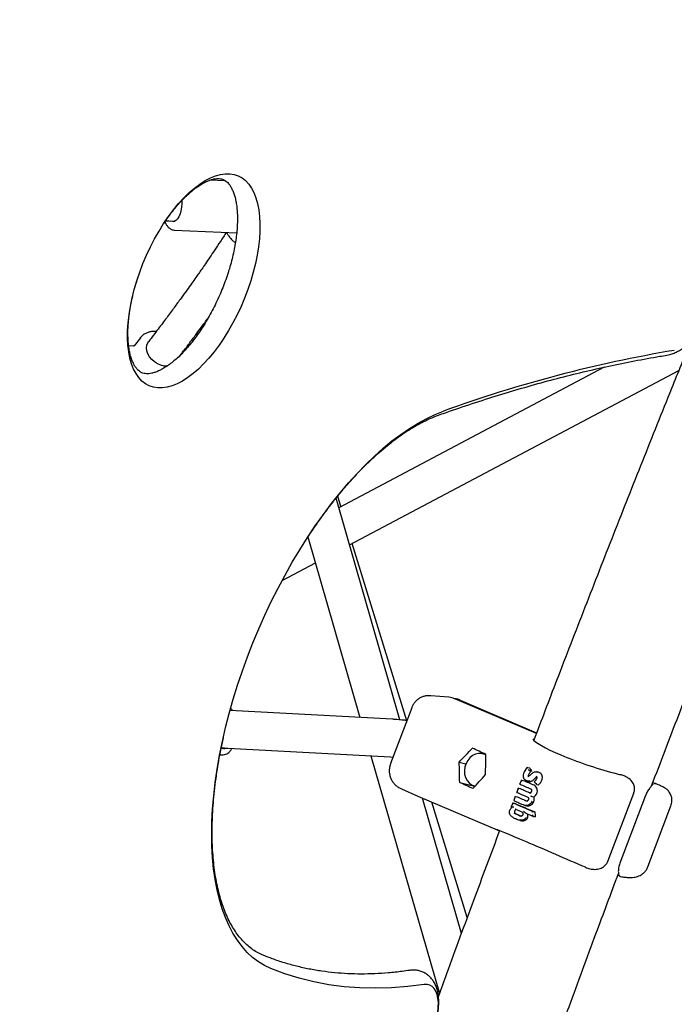
# Paper-space layout 'Planvorlage II' of a CAD drawing. Units: millimetres. Extents: x 20 to 427, y 4 to 287.
# Drawn here: x 169 to 175, y 204 to 213 of the extents above; entities that cross this region are included whole.
import ezdxf

# ---------------------------------------------------------------- set-up
doc = ezdxf.new("R2010")
doc.units = ezdxf.units.MM
doc.layers.add('FORMAT', color=7, linetype='Continuous')
doc.styles.add('SLDTEXTSTYLE0', font='TXT', dxfattribs={"width": 0.7})
doc.dimstyles.new('SLDDIMSTYLE0', dxfattribs={"dimtxt": 2.95, "dimasz": 3.302, "dimexe": 0, "dimexo": 0.0625, "dimgap": 0.7375, "dimtad": 1, "dimlfac": 50, "dimrnd": 1e-09, "dimzin": 12, "dimdsep": 46, "dimtxsty": 'SLDTEXTSTYLE0', "dimsah": 1, "dimcen": 0.09, "dimadec": 0, "dimazin": 3, "dimtfac": 1, "dimtofl": 0, "dimtmove": 0, "dimatfit": 3, "dimfxl": 1, "dimfrac": 2, "dimtolj": 1, "dimtzin": 12, "dimarcsym": 0})

# ---------------------------------------------------------------- blocks, each defined once
blk = doc.blocks.new('_D_20')
at = {"layer": 'FORMAT', "color": 7}
for p, q in [((171.6781, 261.9313), (59.2688, 261.9313)), ((61.2688, 261.9313), (61.2688, 192.3313)), ((65.3481, 192.3313), (59.2688, 192.3313))]:
    blk.add_line(p, q, dxfattribs=at)
for points in [[(61.2688, 261.9313), (60.7608, 258.6293), (61.7768, 258.6293)], [(61.2688, 192.3313), (61.7768, 195.6333), (60.7608, 195.6333)]]:
    blk.add_solid(points, dxfattribs=at)
at = {"layer": 'FORMAT', "color": 7, "insert": (57.466, 221.659), "char_height": 2.95, "attachment_point": 1, "rotation": 90, "style": 'SLDTEXTSTYLE0'}
blk.add_mtext('3480', dxfattribs=at)

psp = doc.layouts.new('Planvorlage II')

# ---------------------------------------------------------------- linework, layer by layer
at = {"color": 7, "linetype": 'Continuous', "lineweight": 25}
for p, q in [((170.88396, 211.96045), (170.7318, 211.96691)), ((170.31118, 211.57912), (170.34102, 211.57794)), ((170.34106, 211.57794), (170.39917, 211.57579)), ((170.39388, 211.49083), (170.98936, 211.46553)), ((170.22168, 210.52325), (170.21116, 210.52391)), ((170.07024, 210.4645), (170.01137, 210.38741)), ((170.06618, 210.45887), (170.07024, 210.4645)), ((170.15052, 210.42958), (170.14616, 210.42387)), ((170.00505, 210.38443), (169.95888, 210.38603)), ((170.47748, 210.32513), (170.47595, 210.3289)), ((174.49779, 210.18328), (171.96443, 208.84233)), ((172.06617, 208.48886), (175.20994, 210.15291)), ((172.54698, 206.81836), (171.93808, 208.93389)), ((171.98465, 208.85303), (171.95372, 208.95358)), ((171.66998, 208.56383), (172.1658, 206.84118)), ((172.61268, 206.81089), (172.09238, 208.50273)), ((171.4243, 208.1491), (171.74108, 208.31678)), ((173.01543, 207.03412), (172.84144, 207.04904)), ((172.65997, 206.9348), (172.45865, 206.40243)), ((173.07084, 207.02032), (173.06916, 207.02074)), ((173.84959, 206.68881), (173.07084, 207.02032)), ((173.12113, 207.00756), (173.85243, 206.69624)), ((172.47692, 206.82432), (170.92397, 206.90846)), ((172.47692, 206.82432), (172.47516, 206.82438)), ((170.82945, 206.48592), (170.85636, 206.48592)), ((170.9045, 206.54899), (172.45744, 206.46485)), ((172.27121, 206.47494), (172.92367, 204.20808)), ((172.45744, 206.46485), (172.4816, 206.46313)), ((173.36717, 206.48943), (173.34804, 206.49428)), ((173.35941, 206.4914), (173.3608, 206.49267)), ((173.11319, 206.41624), (173.17723, 206.39999)), ((173.76851, 206.36527), (173.76907, 206.36517)), ((173.76907, 206.36517), (173.78402, 206.36138)), ((173.77658, 206.27952), (173.77528, 206.2827)), ((173.7912, 206.33903), (173.79133, 206.33899)), ((173.79133, 206.33899), (173.80618, 206.33522)), ((173.86867, 206.3188), (173.85362, 206.32262)), ((173.87753, 206.31579), (173.86866, 206.31878)), ((173.11772, 206.22239), (173.25956, 206.18641)), ((173.26419, 206.18554), (173.25204, 206.18997)), ((173.25956, 206.18641), (173.2595, 206.18707)), ((173.26347, 206.18475), (173.25956, 206.18641)), ((173.70636, 206.24338), (173.69269, 206.20722)), ((173.69396, 206.20505), (173.69346, 206.20523)), ((173.70851, 206.24502), (173.70904, 206.24494)), ((173.70904, 206.24494), (173.7242, 206.24109)), ((173.76318, 206.23541), (173.77822, 206.23159)), ((173.85309, 206.2021), (173.85352, 206.20196)), ((173.85352, 206.20196), (173.86848, 206.19817)), ((173.85364, 206.27376), (173.85361, 206.27385)), ((174.97865, 206.21235), (174.9802, 206.21229)), ((172.56189, 206.16018), (172.56126, 206.16045)), ((172.56189, 206.16018), (172.71762, 206.09111)), ((172.71762, 206.09111), (173.49764, 205.75906)), ((173.64737, 206.08737), (173.63344, 206.05053)), ((173.64951, 206.08902), (173.65005, 206.08893)), ((173.65005, 206.08893), (173.66521, 206.08509)), ((173.67706, 206.16589), (173.66297, 206.12863)), ((173.66424, 206.12646), (173.66374, 206.12664)), ((173.67921, 206.16753), (173.67974, 206.16745)), ((173.67974, 206.16745), (173.6949, 206.1636)), ((173.7947, 206.16169), (173.7947, 206.16169)), ((173.81092, 206.08703), (173.82631, 206.08312)), ((174.53612, 205.47557), (174.77951, 206.1192)), ((174.89079, 206.09564), (174.6474, 205.452)), ((174.77932, 206.1191), (174.77951, 206.1192)), ((174.89079, 206.09564), (174.89082, 206.09568)), ((173.13367, 204.78), (172.76171, 206.07234)), ((173.19014, 204.93316), (172.85157, 206.03409)), ((173.62385, 206.02517), (173.61017, 205.98901)), ((173.62599, 206.02681), (173.62653, 206.02673)), ((173.62653, 206.02673), (173.64168, 206.02288)), ((173.63471, 206.04836), (173.63421, 206.04854)), ((173.73533, 206.00468), (173.73533, 206.00468)), ((173.7423, 206.00233), (173.75742, 205.9985)), ((173.76493, 206.08297), (173.76494, 206.08297)), ((174.9138, 205.41671), (175.13443, 206.00016)), ((173.61144, 205.98684), (173.61094, 205.98702)), ((173.61887, 205.98353), (173.6189, 205.98354)), ((173.74996, 205.92764), (173.7497, 205.92772)), ((173.82053, 205.94455), (173.81989, 205.94462)), ((173.82053, 205.94455), (173.83576, 205.94069)), ((173.67812, 205.86431), (173.69307, 205.86052)), ((173.82328, 205.89735), (173.82403, 205.89704)), ((173.82403, 205.89704), (173.83932, 205.89316)), ((174.53592, 205.47546), (174.53612, 205.47557))]:
    psp.add_line(p, q, dxfattribs=at)
at = {"color": 7, "linetype": 'Continuous', "lineweight": 25, "flags": 128}
for points in [[(170.0358, 211.0072), (170.06351, 211.08946), (170.09457, 211.1712), (170.12877, 211.25187), (170.1659, 211.33095), (170.20572, 211.40793), (170.24795, 211.48231), (170.29235, 211.55362), (170.3386, 211.62137), (170.38642, 211.68515), (170.4355, 211.74453), (170.48551, 211.79912), (170.53613, 211.84859), (170.58704, 211.89259), (170.6379, 211.93085), (170.68838, 211.96312), (170.73816, 211.98919), (170.78691, 212.0089), (170.83432, 212.02211), (170.88008, 212.02873), (170.92389, 212.02873), (170.96547, 212.02211), (171.00455, 212.0089), (171.04087, 211.98919), (171.0742, 211.96312), (171.10433, 211.93085), (171.13106, 211.89259), (171.15421, 211.84859), (171.17363, 211.79912), (171.18921, 211.74453), (171.20083, 211.68515), (171.20843, 211.62137), (171.21195, 211.55362), (171.21137, 211.48231), (171.20669, 211.40793), (171.19795, 211.33095), (171.18519, 211.25187), (171.16852, 211.1712), (171.14802, 211.08946), (171.12384, 211.0072), (171.09613, 210.92493), (171.06508, 210.8432), (171.03087, 210.76253), (170.99375, 210.68345), (170.95393, 210.60647), (170.91169, 210.53208), (170.8673, 210.46078), (170.82104, 210.39302), (170.77322, 210.32925), (170.72415, 210.26987), (170.67414, 210.21527), (170.62351, 210.16581), (170.57261, 210.12181), (170.52175, 210.08355), (170.47127, 210.05128), (170.42149, 210.0252), (170.37274, 210.0055), (170.32533, 209.99229), (170.27957, 209.98567), (170.23576, 209.98567), (170.19418, 209.99229), (170.1551, 210.0055), (170.11878, 210.0252), (170.08544, 210.05128), (170.05532, 210.08355), (170.02859, 210.12181), (170.00544, 210.16581), (169.98601, 210.21527), (169.97044, 210.26987), (169.95882, 210.32925), (169.95122, 210.39302), (169.9477, 210.46078), (169.94828, 210.53208), (169.95296, 210.60647), (169.9617, 210.68345), (169.97445, 210.76253), (169.99113, 210.8432), (170.01162, 210.92493), (170.0358, 211.0072)], [(170.46429, 211.77137), (170.46508, 211.74324), (170.46292, 211.70884), (170.45742, 211.67564), (170.44884, 211.6451), (170.43753, 211.61854), (170.42401, 211.59713), (170.40886, 211.58181), (170.39273, 211.57324), (170.37634, 211.5718), (170.36101, 211.5772)], [(170.32987, 210.19347), (170.32699, 210.19324), (170.2967, 210.19429), (170.26532, 210.20154), (170.23431, 210.21464), (170.20513, 210.23298), (170.17913, 210.25571), (170.15754, 210.28176), (170.14137, 210.30992), (170.13136, 210.33886), (170.12799, 210.36723), (170.13142, 210.39372), (170.14148, 210.41707), (170.14616, 210.42387)], [(171.31619, 204.44656), (171.25503, 204.47545), (171.19679, 204.51087), (171.14161, 204.55274), (171.08962, 204.60097), (171.04096, 204.65542), (170.99574, 204.71596), (170.95409, 204.78245), (170.91609, 204.85471), (170.88185, 204.93257), (170.85145, 205.01584), (170.82497, 205.10431), (170.80247, 205.19775), (170.784, 205.29595), (170.76962, 205.39865), (170.75936, 205.50559), (170.75325, 205.61652), (170.75129, 205.73116), (170.7535, 205.84923), (170.75987, 205.97042), (170.77038, 206.09444), (170.78501, 206.22099), (170.80372, 206.34975), (170.82646, 206.48039), (170.85318, 206.6126), (170.88382, 206.74605), (170.91829, 206.8804), (170.95651, 207.01533), (170.99838, 207.15049), (171.04381, 207.28556), (171.09268, 207.4202), (171.14486, 207.55406), (171.20024, 207.68683), (171.25866, 207.81817), (171.31999, 207.94776), (171.38407, 208.07527), (171.45075, 208.20039), (171.51986, 208.32281), (171.59122, 208.44222), (171.66467, 208.55832), (171.74001, 208.67084), (171.81707, 208.77949), (171.89564, 208.884), (171.97555, 208.98411), (172.05657, 209.07957), (172.13853, 209.17015), (172.22121, 209.25563), (172.3044, 209.33578), (172.38791, 209.41041), (172.47152, 209.47934), (172.55503, 209.54239), (172.63823, 209.59941), (172.72091, 209.65025), (172.80286, 209.6948), (172.8839, 209.73294), (172.9638, 209.76457)], [(173.36714, 206.48458), (173.35647, 206.48974), (173.32815, 206.49768), (173.29854, 206.4983), (173.26904, 206.49158), (173.24101, 206.47783), (173.21577, 206.45769), (173.1945, 206.43211), (173.1782, 206.40228), (173.16762, 206.36959), (173.16326, 206.33558), (173.16533, 206.30183), (173.17373, 206.26992), (173.18806, 206.24135), (173.20765, 206.21745), (173.2316, 206.19934), (173.25877, 206.18786), (173.2649, 206.18632)], [(173.33002, 206.49738), (173.33423, 206.49692), (173.34804, 206.49428)], [(173.7275, 206.2692), (173.72668, 206.2696), (173.72618, 206.27011), (173.72602, 206.27072), (173.7262, 206.27139), (173.72673, 206.27212), (173.72757, 206.27287), (173.7287, 206.27361), (173.73008, 206.27433)], [(173.77171, 206.27744), (173.77199, 206.27749), (173.77201, 206.27749)], [(173.59847, 205.9558), (173.59722, 205.95635), (173.59621, 205.95683), (173.59547, 205.95722), (173.59502, 205.9575), (173.59489, 205.95768), (173.59507, 205.95773), (173.59556, 205.95767), (173.59635, 205.95749)], [(172.7796, 204.29446), (172.62188, 204.27458), (172.46638, 204.2625), (172.31323, 204.25823), (172.16253, 204.26178), (172.01441, 204.27313), (171.86897, 204.29229), (171.72632, 204.31923), (171.58658, 204.35395), (171.44983, 204.3964), (171.31619, 204.44656)], [(172.89181, 203.94568), (172.8994, 203.97702), (172.9086, 204.02741), (172.9136, 204.07566), (172.91431, 204.12091), (172.91071, 204.16233), (172.90287, 204.19919), (172.89093, 204.23083), (172.87511, 204.25667), (172.85569, 204.27624), (172.83301, 204.2892), (172.8075, 204.29531), (172.7796, 204.29446)]]:
    psp.add_lwpolyline(points, dxfattribs=at)
at = {"color": 7, "linetype": 'Continuous', "lineweight": 25}
for centre, radius, start, end in [((177.24598, 197.95024), 12.56644, 99.525159, 109.923359), ((170.87362, 206.59662), 0.05055, 232.844917, 286.742594), ((168.68558, 196.72577), 10.8282, 64.383103, 65.119889), ((173.77073, 206.28435), 0.00698, 254.898331, 279.661019), ((168.56207, 196.39916), 10.8282, 64.383103, 65.119889), ((174.97946, 206.19238), 0.02, 66.708872, 92.258142), ((177.27264, 214.36421), 9.09987, 246.379466, 247.706071), ((177.17831, 214.10312), 8.82031, 246.361509, 247.730681), ((176.50365, 212.5835), 7.20283, 246.325658, 246.392975), ((177.07094, 213.88979), 8.67137, 246.661544, 247.105642), ((177.08547, 213.9282), 8.67137, 246.661544, 247.105642), ((176.95808, 213.58581), 8.34509, 246.651712, 247.060005), ((177.87572, 215.8102), 10.7092, 247.340514, 247.769288)]:
    psp.add_arc(centre, radius, start, end, dxfattribs=at)
for centre, major_axis, ratio, start_param, end_param in [((170.12691, 210.13504), (-0.11252, 0.25483), 0.1568413, 0.0860353, 0.0988908), ((172.98508, 206.79584), (0.05662, 0.234), 0.8522304, 6.1421751, 6.4128624), ((173.03529, 206.7831), (0.06298, 0.23238), 0.8531817, 6.1654294, 6.270796), ((174.40643, 206.46053), (0.59948, -0.19581), 0.1427466, 3.4162973, 5.1812147), ((170.94608, 205.9396), (3.86105, 3.28706), 0.2227652, 5.1090618, 5.1486486), ((171.96021, 208.62137), (-0.59264, 5.16519), 0.2471028, 4.2175825, 4.2587928), ((171.71319, 207.96814), (-0.59264, 5.16519), 0.2471028, 4.3394149, 4.3790017), ((170.69906, 205.28637), (3.86105, 3.28706), 0.2227652, 5.2292707, 5.2704809), ((174.30191, 206.1816), (0.73677, -0.65513), 0.2480104, 4.1728793, 4.2125449), ((174.25195, 206.04951), (0.89321, -0.33794), 0.0683002, 4.0637332, 4.2010052), ((174.26707, 206.08948), (0.86538, -0.32672), 0.0678842, 4.0601666, 4.2019053), ((174.40818, 206.46008), (0.57926, -0.24931), 0.0066167, 6.0028535, 6.2693794), ((174.22219, 205.97082), (0.89291, -0.33873), 0.0688338, 4.0638057, 4.2010776), ((174.23778, 206.01201), (0.86545, -0.32654), 0.0677588, 4.0601524, 4.2018911), ((174.19258, 205.89258), (0.89243, -0.33999), 0.0696743, 4.0639219, 4.2011937), ((174.20803, 205.93334), (0.86498, -0.32778), 0.0686154, 4.0602502, 4.2019889), ((174.28318, 206.13207), (-0.1097, 2.04049), 0.224415, 1.6526557, 1.6760752), ((174.05179, 205.52274), (0.57926, -0.24931), 0.0066167, 1.0957213, 3.1280808)]:
    psp.add_ellipse(centre, major_axis=major_axis, ratio=ratio, start_param=start_param, end_param=end_param, dxfattribs=at)
for points, knots in [([(170.29569, 211.55558), (170.30231, 211.56575), (170.32257, 211.59691), (170.35784, 211.64538), (170.40097, 211.70063), (170.44459, 211.75136), (170.48822, 211.79746), (170.53148, 211.83863), (170.57393, 211.87467), (170.61514, 211.90542), (170.65466, 211.93085), (170.69204, 211.95099), (170.72685, 211.96598), (170.75873, 211.97611), (170.78741, 211.98177), (170.81291, 211.98345), (170.83569, 211.98159), (170.85689, 211.97615), (170.87622, 211.96695), (170.89474, 211.9533), (170.91173, 211.93594), (170.92824, 211.91371), (170.94409, 211.88584), (170.95881, 211.85179), (170.97153, 211.8127), (170.98197, 211.76862), (170.98988, 211.71972), (170.99499, 211.66628), (170.9971, 211.6086), (170.99606, 211.54708), (170.99174, 211.48213), (170.98407, 211.4142), (170.97302, 211.34378), (170.95861, 211.27136), (170.94084, 211.19747), (170.92426, 211.13803), (170.9135, 211.1034), (170.91052, 211.09379)], [0, 0, 0, 0, 0.0143243, 0.04387, 0.0733063, 0.1026119, 0.1317657, 0.1607471, 0.1895396, 0.2181344, 0.2465386, 0.2747869, 0.3029615, 0.3311752, 0.3596571, 0.3888375, 0.4194761, 0.4529363, 0.491416, 0.5242688, 0.5540201, 0.5821313, 0.6119725, 0.6408445, 0.6693101, 0.6976853, 0.7260942, 0.7546292, 0.783334, 0.8122201, 0.8412821, 0.870505, 0.8998698, 0.9293558, 0.9589426, 0.9886104, 1, 1, 1, 1]), ([(170.30504, 211.56978), (170.30889, 211.56148), (170.31722, 211.54355), (170.33334, 211.52172), (170.35185, 211.50493), (170.37197, 211.49388), (170.38592, 211.49198), (170.39298, 211.49102)], [0, 0, 0, 0, 0.1875973, 0.4050432, 0.6224734, 0.8090929, 1, 1, 1, 1]), ([(170.89099, 211.46971), (170.87192, 211.44037), (170.83524, 211.38395), (170.78251, 211.30472), (170.73508, 211.23444), (170.69357, 211.17374), (170.65809, 211.1224), (170.62734, 211.07829), (170.59553, 211.033), (170.55785, 210.97978), (170.51077, 210.91395), (170.45526, 210.83721), (170.39122, 210.74976), (170.31859, 210.65182), (170.2373, 210.54351), (170.18005, 210.46835), (170.15003, 210.42892)], [0, 0, 0, 0, 0.0798353, 0.1535446, 0.2188295, 0.2756864, 0.3241107, 0.3640978, 0.4011397, 0.4534678, 0.5168506, 0.591299, 0.6768256, 0.7734433, 0.8811623, 1, 1, 1, 1]), ([(170.89314, 211.46961), (170.89707, 211.46197), (170.90637, 211.44387), (170.92704, 211.4168), (170.95095, 211.3909), (170.96894, 211.37657), (170.97669, 211.3704)], [0, 0, 0, 0, 0.2095807, 0.4961786, 0.7829355, 1, 1, 1, 1]), ([(170.91052, 211.09379), (170.90629, 211.08065), (170.89398, 211.04238), (170.87131, 210.97902), (170.8417, 210.90426), (170.8094, 210.83052), (170.77469, 210.75832), (170.73781, 210.68814), (170.69901, 210.62044), (170.65858, 210.55567), (170.61682, 210.49426), (170.57408, 210.43662), (170.53069, 210.3831), (170.48703, 210.33407), (170.44349, 210.2898), (170.40048, 210.25054), (170.35844, 210.21648), (170.31782, 210.18773), (170.27905, 210.16431), (170.24259, 210.14613), (170.20884, 210.13301), (170.17815, 210.12462), (170.15069, 210.12052), (170.1263, 210.12021), (170.10429, 210.12338), (170.08327, 210.13037), (170.06383, 210.14158), (170.04518, 210.15776), (170.02811, 210.17771), (170.01155, 210.20322), (169.99594, 210.23494), (169.98225, 210.27167), (169.97071, 210.31342), (169.96158, 210.36008), (169.95513, 210.41142), (169.95158, 210.46715), (169.95112, 210.52691), (169.95389, 210.59031), (169.95997, 210.6569), (169.96949, 210.72623), (169.98167, 210.79526), (169.9923, 210.84166), (169.99734, 210.86366)], [0, 0, 0, 0, 0.0133073, 0.0387529, 0.0642203, 0.0896984, 0.1151716, 0.1406234, 0.1660395, 0.1914052, 0.2167049, 0.2419218, 0.2670385, 0.2920367, 0.3168983, 0.3416068, 0.3661498, 0.3905242, 0.4147433, 0.4388498, 0.4629306, 0.4870976, 0.5116087, 0.536919, 0.5638368, 0.5938048, 0.6286142, 0.6551991, 0.6798545, 0.7060839, 0.7310843, 0.7555291, 0.779792, 0.8040452, 0.828374, 0.8528347, 0.8774482, 0.9022155, 0.927127, 0.9521677, 0.9773203, 1, 1, 1, 1]), ([(170.01922, 210.94811), (170.02615, 210.97228), (170.03566, 211.00541), (170.04715, 211.03858), (170.05026, 211.04756)], [0, 0, 0, 0, 0.729223, 1, 1, 1, 1]), ([(170.44636, 210.28998), (170.45856, 210.306), (170.49393, 210.35246), (170.54957, 210.42646), (170.6106, 210.50829), (170.66041, 210.57579), (170.69537, 210.62349), (170.71273, 210.64737), (170.71821, 210.65491)], [0, 0, 0, 0, 0.1337338, 0.3878942, 0.6123367, 0.8070426, 0.9391434, 1, 1, 1, 1]), ([(175.09621, 210.29836), (175.10573, 210.30021), (175.12902, 210.30473), (175.16545, 210.31736), (175.20576, 210.33673), (175.2462, 210.36218), (175.28646, 210.39361), (175.32578, 210.43053), (175.36349, 210.47212), (175.39903, 210.51762), (175.43169, 210.56501), (175.4512, 210.59852), (175.46057, 210.61461)], [0, 0, 0, 0, 0.0650031, 0.159138, 0.2572076, 0.3605694, 0.4679708, 0.577299, 0.6863262, 0.7943411, 0.9012777, 1, 1, 1, 1]), ([(170.21116, 210.52391), (170.20487, 210.52397), (170.18688, 210.52414), (170.1585, 210.52012), (170.12756, 210.51019), (170.10048, 210.4948), (170.07961, 210.47734), (170.0702, 210.46355), (170.06643, 210.45803)], [0, 0, 0, 0, 0.1043768, 0.2983837, 0.49187, 0.6836224, 0.873162, 1, 1, 1, 1]), ([(175.32112, 210.4272), (175.26079, 210.27865), (175.10647, 209.89866), (174.86137, 209.28613), (174.58543, 208.58979), (174.31255, 207.89253), (174.05901, 207.23794), (173.89784, 206.81544), (173.82554, 206.62592)], [0, 0, 0, 0, 0.1176617, 0.3009695, 0.4842776, 0.667586, 0.8508948, 1, 1, 1, 1]), ([(170.01099, 210.38694), (170.011, 210.38691), (170.01102, 210.38678), (170.00628, 210.38429), (170.00588, 210.38444), (170.00577, 210.38449)], [0, 0, 0, 0, 0.2220332, 0.7707942, 1, 1, 1, 1]), ([(172.91477, 209.72497), (172.95919, 209.74071), (173.08811, 209.78638), (173.30056, 209.85756), (173.55166, 209.9366), (173.80142, 210.00976), (174.04982, 210.07711), (174.29682, 210.13862), (174.54237, 210.19431), (174.78642, 210.2441), (174.97073, 210.27762), (175.0737, 210.29464), (175.09621, 210.29836)], [0, 0, 0, 0, 0.0596882, 0.1731915, 0.2867049, 0.400235, 0.5137838, 0.6273535, 0.740946, 0.8545637, 0.9682087, 1, 1, 1, 1]), ([(174.94973, 206.18974), (175.03576, 206.41493), (175.2103, 206.87175), (175.47696, 207.55922), (175.74874, 208.25237), (176.0235, 208.9446), (176.2871, 209.6019), (176.46048, 210.02794), (176.54024, 210.22394)], [0, 0, 0, 0, 0.1669297, 0.3386277, 0.5103262, 0.682025, 0.8537242, 1, 1, 1, 1]), ([(171.646, 208.52635), (171.65552, 208.54134), (171.68771, 208.592), (171.74422, 208.67496), (171.81525, 208.77501), (171.88754, 208.87112), (171.96077, 208.96332), (172.0348, 209.05133), (172.10942, 209.13496), (172.18444, 209.21404), (172.25965, 209.28838), (172.33486, 209.35784), (172.40985, 209.42227), (172.48441, 209.48154), (172.55834, 209.53556), (172.63143, 209.58422), (172.70349, 209.62751), (172.77426, 209.66524), (172.84503, 209.69852), (172.8911, 209.71599), (172.91477, 209.72497)], [0, 0, 0, 0, 0.0242497, 0.08195956, 0.1396267, 0.19724537, 0.25480966, 0.31231355, 0.36975106, 0.42711638, 0.48440419, 0.54161008, 0.59873117, 0.65576693, 0.71272044, 0.76959998, 0.82642131, 0.88321059, 0.93999916, 1, 1, 1, 1]), ([(172.84217, 207.0486), (172.83324, 207.04919), (172.81377, 207.05047), (172.78399, 207.04585), (172.7531, 207.03576), (172.72432, 207.01966), (172.69906, 206.99832), (172.67915, 206.97347), (172.66624, 206.95168), (172.66165, 206.938), (172.6603, 206.93397)], [0, 0, 0, 0, 0.1145745, 0.2496534, 0.3838284, 0.5301993, 0.6712019, 0.8081272, 0.9434258, 1, 1, 1, 1]), ([(173.09995, 207.01476), (173.09022, 207.01767), (173.07975, 207.02081), (173.06886, 207.02095), (173.0681, 207.02095)], [0, 0, 0, 0, 0.9301226, 1, 1, 1, 1]), ([(170.9489, 206.90711), (170.94691, 206.91111), (170.94241, 206.92013), (170.9367, 206.92692), (170.93352, 206.9307)], [0, 0, 0, 0, 0.4428345, 1, 1, 1, 1]), ([(172.61309, 206.81083), (172.6053, 206.81206), (172.56552, 206.81837), (172.51991, 206.82182), (172.48217, 206.82401), (172.47692, 206.82432)], [0, 0, 0, 0, 0.1731303, 0.8849779, 1, 1, 1, 1]), ([(171.24336, 204.57269), (171.23527, 204.57615), (171.2098, 204.58704), (171.16873, 204.60944), (171.12114, 204.64222), (171.07627, 204.68066), (171.03421, 204.72442), (170.99501, 204.77331), (170.95862, 204.82723), (170.92503, 204.8861), (170.89424, 204.9499), (170.8663, 205.01857), (170.84127, 205.09204), (170.81925, 205.1702), (170.80031, 205.25294), (170.78455, 205.34009), (170.77205, 205.43146), (170.76288, 205.52688), (170.7571, 205.62612), (170.75477, 205.72897), (170.75592, 205.83518), (170.76059, 205.9445), (170.76878, 206.05668), (170.78051, 206.17145), (170.79575, 206.28853), (170.81457, 206.40767), (170.83639, 206.52734), (170.85372, 206.60787), (170.86227, 206.64757)], [0, 0, 0, 0, 0.0199979, 0.0629017, 0.1055311, 0.1474685, 0.1885533, 0.228832, 0.2684495, 0.3075704, 0.3463418, 0.3848824, 0.4232827, 0.4616091, 0.4999087, 0.5382084, 0.5765291, 0.6148866, 0.6532902, 0.6917448, 0.7302519, 0.768811, 0.80742, 0.8460761, 0.8847758, 0.9235152, 0.9622907, 1, 1, 1, 1]), ([(173.83029, 206.62087), (173.82798, 206.62319), (173.8228, 206.6284), (173.82024, 206.63346), (173.82028, 206.63328), (173.82029, 206.63322)], [0, 0, 0, 0, 0.3309572, 0.7421922, 1, 1, 1, 1]), ([(170.84195, 206.55077), (170.85401, 206.55066), (170.87487, 206.55047), (170.89571, 206.54943), (170.9045, 206.54899)], [0, 0, 0, 0, 0.5782149, 1, 1, 1, 1]), ([(170.8581, 206.48642), (170.85938, 206.48629), (170.86795, 206.48548), (170.88375, 206.49024), (170.90427, 206.50041), (170.92313, 206.51705), (170.93664, 206.53269), (170.94299, 206.54424), (170.94441, 206.54683)], [0, 0, 0, 0, 0.0381433, 0.2552985, 0.4726527, 0.6975775, 0.9321871, 1, 1, 1, 1]), ([(172.45952, 206.40286), (172.45765, 206.3984), (172.45156, 206.3839), (172.4465, 206.35754), (172.44471, 206.32501), (172.44891, 206.29193), (172.45915, 206.2597), (172.47542, 206.22975), (172.49631, 206.2039), (172.52102, 206.18245), (172.54341, 206.16855), (172.55746, 206.16218), (172.56163, 206.16028)], [0, 0, 0, 0, 0.0511153, 0.1660909, 0.2781432, 0.3884719, 0.50776, 0.6227725, 0.7345187, 0.8443223, 0.953811, 1, 1, 1, 1]), ([(173.7275, 206.2692), (173.7275, 206.2692), (173.72627, 206.2742), (173.72483, 206.28651), (173.72726, 206.30268), (173.73076, 206.31269), (173.73188, 206.31591)], [0, 0, 0, 0, 0.0000249, 0.3389734, 0.7879642, 1, 1, 1, 1]), ([(173.74531, 206.34406), (173.7451, 206.34377), (173.7403, 206.33737), (173.73504, 206.32793), (173.73135, 206.31831), (173.73048, 206.31606)], [0, 0, 0, 0, 0.03491345, 0.77375908, 1, 1, 1, 1]), ([(173.76599, 206.36446), (173.76582, 206.36434), (173.75964, 206.35988), (173.75229, 206.35321), (173.74647, 206.3455), (173.74537, 206.34404)], [0, 0, 0, 0, 0.0230053, 0.815782, 1, 1, 1, 1]), ([(173.76144, 206.35421), (173.76145, 206.35424), (173.76162, 206.35564), (173.76217, 206.35826), (173.76348, 206.36149), (173.76505, 206.36375), (173.76676, 206.36516), (173.76792, 206.36523), (173.76851, 206.36527)], [0, 0, 0, 0, 0.0052804, 0.2469879, 0.4715866, 0.657999, 0.8286686, 1, 1, 1, 1]), ([(173.77814, 206.2804), (173.77798, 206.28029), (173.77631, 206.27917), (173.77428, 206.27798), (173.77227, 206.27761), (173.7717, 206.27751)], [0, 0, 0, 0, 0.0718333, 0.7376973, 1, 1, 1, 1]), ([(173.77265, 206.34107), (173.77267, 206.34107), (173.77444, 206.34105), (173.77806, 206.34088), (173.78321, 206.34039), (173.78707, 206.33985), (173.78968, 206.3394), (173.79069, 206.33915), (173.7912, 206.33903)], [0, 0, 0, 0, 0.0044008, 0.3129967, 0.5839558, 0.7615928, 0.8804369, 1, 1, 1, 1]), ([(173.77528, 206.2827), (173.77508, 206.28437), (173.77456, 206.28861), (173.77594, 206.29391), (173.77714, 206.29725), (173.77744, 206.2981)], [0, 0, 0, 0, 0.32522871, 0.829285, 1, 1, 1, 1]), ([(173.77744, 206.2981), (173.77942, 206.3025), (173.78313, 206.31075), (173.79276, 206.32361), (173.80097, 206.33071), (173.80618, 206.33522)], [0, 0, 0, 0, 0.294685, 0.5515305, 1, 1, 1, 1]), ([(173.78701, 206.28795), (173.7867, 206.28764), (173.78386, 206.28479), (173.78072, 206.28258), (173.77793, 206.28061)], [0, 0, 0, 0, 0.108302, 1, 1, 1, 1]), ([(173.79955, 206.30067), (173.79904, 206.30015), (173.79488, 206.29586), (173.79068, 206.29165), (173.78699, 206.28795)], [0, 0, 0, 0, 0.1224397, 1, 1, 1, 1]), ([(173.79965, 206.30058), (173.79971, 206.30069), (173.79993, 206.30111), (173.80069, 206.30098), (173.80124, 206.30088)], [0, 0, 0, 0, 0.274325, 1, 1, 1, 1]), ([(173.80124, 206.30088), (173.80124, 206.30088), (173.80334, 206.30307), (173.80875, 206.30837), (173.8183, 206.31605), (173.82632, 206.32037), (173.83058, 206.32194), (173.83058, 206.32194)], [0, 0, 0, 0, 0.0000307, 0.2434079, 0.6107883, 0.9999693, 1, 1, 1, 1]), ([(173.83058, 206.32194), (173.83058, 206.32194), (173.83467, 206.32344), (173.84197, 206.32456), (173.85272, 206.32317), (173.85903, 206.32106), (173.86245, 206.31961), (173.86245, 206.31961)], [0, 0, 0, 0, 0.00003208, 0.38959915, 0.65993643, 0.99996792, 1, 1, 1, 1]), ([(173.84364, 206.26777), (173.84447, 206.26852), (173.84612, 206.27003), (173.84893, 206.27242), (173.851, 206.2739), (173.85218, 206.27474)], [0, 0, 0, 0, 0.3020132, 0.6040547, 1, 1, 1, 1]), ([(173.84863, 206.28037), (173.84863, 206.28037), (173.84816, 206.28056), (173.84759, 206.28079), (173.847, 206.28091), (173.8469, 206.28093)], [0, 0, 0, 0, 0.0005853, 0.8375064, 1, 1, 1, 1]), ([(173.84809, 206.28052), (173.84843, 206.28038), (173.85008, 206.27971), (173.85142, 206.27837), (173.853, 206.27602), (173.85343, 206.2743), (173.85357, 206.27374)], [0, 0, 0, 0, 0.1098759, 0.5331269, 0.8467405, 1, 1, 1, 1]), ([(173.89461, 206.30391), (173.89325, 206.3053), (173.89054, 206.30807), (173.88489, 206.31227), (173.88037, 206.31443), (173.87753, 206.31579)], [0, 0, 0, 0, 0.2714257, 0.5427659, 1, 1, 1, 1]), ([(173.90455, 206.28664), (173.90395, 206.28832), (173.90275, 206.29167), (173.89964, 206.29768), (173.89659, 206.30146), (173.89461, 206.30391)], [0, 0, 0, 0, 0.2602691, 0.5205399, 1, 1, 1, 1]), ([(173.90703, 206.26546), (173.90709, 206.26737), (173.90721, 206.27119), (173.9067, 206.27838), (173.90539, 206.28342), (173.90455, 206.28664)], [0, 0, 0, 0, 0.2649481, 0.5299597, 1, 1, 1, 1]), ([(174.77932, 206.1191), (174.78236, 206.12969), (174.78841, 206.15069), (174.78578, 206.18538), (174.77029, 206.22421), (174.74023, 206.25536), (174.70368, 206.27758), (174.67583, 206.2891), (174.65799, 206.29413), (174.65236, 206.29571)], [0, 0, 0, 0, 0.1185477, 0.2351151, 0.3991535, 0.6385431, 0.7832514, 0.9316663, 1, 1, 1, 1]), ([(173.69346, 206.20523), (173.69311, 206.20548), (173.69242, 206.206), (173.69259, 206.20736), (173.69401, 206.20932), (173.69651, 206.21122), (173.6985, 206.2124), (173.69908, 206.21273), (173.6991, 206.21274)], [0, 0, 0, 0, 0.15804304, 0.31503794, 0.55214872, 0.8747902, 0.99501599, 1, 1, 1, 1]), ([(173.70851, 206.24502), (173.70804, 206.24495), (173.7071, 206.2448), (173.70618, 206.24328), (173.70578, 206.24044), (173.70627, 206.23703), (173.70692, 206.23467), (173.70712, 206.234), (173.70713, 206.23398)], [0, 0, 0, 0, 0.1580785, 0.3151093, 0.5522251, 0.8748077, 0.9950153, 1, 1, 1, 1]), ([(173.75519, 206.23815), (173.75519, 206.23815), (173.74867, 206.24096), (173.73965, 206.24661), (173.73108, 206.25845), (173.72843, 206.26541), (173.7275, 206.2692), (173.7275, 206.2692)], [0, 0, 0, 0, 0.00002432, 0.51717623, 0.74944415, 0.99997568, 1, 1, 1, 1]), ([(173.78675, 206.23699), (173.78675, 206.23699), (173.78307, 206.23536), (173.77407, 206.23324), (173.76335, 206.23498), (173.75696, 206.23739), (173.75519, 206.23815), (173.75519, 206.23815)], [0, 0, 0, 0, 0.0000316, 0.3545628, 0.8179398, 0.9999684, 1, 1, 1, 1]), ([(173.77824, 206.23167), (173.77855, 206.23157), (173.78371, 206.22981), (173.79202, 206.22968), (173.79947, 206.23236), (173.80177, 206.23318)], [0, 0, 0, 0, 0.0418154, 0.704483, 1, 1, 1, 1]), ([(173.80177, 206.23318), (173.80493, 206.23479), (173.81124, 206.23799), (173.82128, 206.24555), (173.82772, 206.25191), (173.83151, 206.25565)], [0, 0, 0, 0, 0.2919402, 0.5834703, 1, 1, 1, 1]), ([(173.85463, 206.11689), (173.85655, 206.12375), (173.86041, 206.13747), (173.858, 206.15889), (173.84983, 206.17785), (173.83792, 206.19118), (173.8286, 206.19596), (173.8249, 206.19786)], [0, 0, 0, 0, 0.2134428, 0.4269166, 0.6409081, 0.8571692, 1, 1, 1, 1]), ([(173.82894, 206.22855), (173.83089, 206.22637), (173.8387, 206.21765), (173.84666, 206.20889), (173.85262, 206.20233)], [0, 0, 0, 0, 0.2500397, 1, 1, 1, 1]), ([(173.84526, 206.24644), (173.84379, 206.24441), (173.83903, 206.23778), (173.83323, 206.23227), (173.82921, 206.22845)], [0, 0, 0, 0, 0.3079847, 1, 1, 1, 1]), ([(173.82939, 206.22807), (173.82936, 206.22815), (173.82928, 206.22835), (173.83073, 206.22861), (173.83375, 206.22882), (173.83675, 206.2289), (173.8384, 206.22893), (173.83843, 206.22893)], [0, 0, 0, 0, 0.15011445, 0.3650432, 0.67239148, 0.99472704, 1, 1, 1, 1]), ([(173.83151, 206.25565), (173.83272, 206.2569), (173.83512, 206.2594), (173.83914, 206.26348), (173.84202, 206.26622), (173.84364, 206.26777)], [0, 0, 0, 0, 0.3031484, 0.6063006, 1, 1, 1, 1]), ([(173.85242, 206.26114), (173.85216, 206.26043), (173.84989, 206.25434), (173.84638, 206.24895), (173.84327, 206.24419)], [0, 0, 0, 0, 0.11666756, 1, 1, 1, 1]), ([(173.85309, 206.2021), (173.85269, 206.20238), (173.85189, 206.20294), (173.85091, 206.20513), (173.85017, 206.20853), (173.84996, 206.21243), (173.85007, 206.21507), (173.85014, 206.21603), (173.85014, 206.21606)], [0, 0, 0, 0, 0.1644299, 0.3281584, 0.5500952, 0.8345307, 0.9948695, 1, 1, 1, 1]), ([(173.85354, 206.27384), (173.85371, 206.27321), (173.85435, 206.27088), (173.85417, 206.2664), (173.85292, 206.26291), (173.85229, 206.26117)], [0, 0, 0, 0, 0.1560219, 0.5788542, 1, 1, 1, 1]), ([(173.86848, 206.19817), (173.8704, 206.19967), (173.87425, 206.20269), (173.8811, 206.2089), (173.88554, 206.21414), (173.88836, 206.21747)], [0, 0, 0, 0, 0.26724665, 0.53452534, 1, 1, 1, 1]), ([(173.88836, 206.21747), (173.88983, 206.21948), (173.89279, 206.2235), (173.89753, 206.23165), (173.90021, 206.23808), (173.90191, 206.24216)], [0, 0, 0, 0, 0.267031, 0.5340181, 1, 1, 1, 1]), ([(173.90191, 206.24216), (173.90261, 206.24415), (173.90402, 206.24813), (173.90604, 206.25588), (173.90664, 206.26172), (173.90703, 206.26546)], [0, 0, 0, 0, 0.2648833, 0.5298092, 1, 1, 1, 1]), ([(174.9639, 206.20477), (174.96393, 206.2048), (174.9641, 206.205), (174.96244, 206.2032), (174.95843, 206.19908), (174.95063, 206.19088), (174.94019, 206.17904), (174.92866, 206.16454), (174.91708, 206.14799), (174.90617, 206.12962), (174.89714, 206.11188), (174.89279, 206.10025), (174.89105, 206.09559)], [0, 0, 0, 0, 0.0133789, 0.0950068, 0.2246984, 0.3691354, 0.5064801, 0.6284559, 0.7386009, 0.8393007, 0.9357408, 1, 1, 1, 1]), ([(175.13385, 206.00043), (175.13634, 206.00721), (175.142, 206.0226), (175.14419, 206.0476), (175.14226, 206.0731), (175.13621, 206.09611), (175.12726, 206.11623), (175.11636, 206.13325), (175.10456, 206.14706), (175.09307, 206.15761), (175.08301, 206.16511), (175.0754, 206.16993), (175.07009, 206.17295), (175.06569, 206.17528), (175.06101, 206.1776), (175.05408, 206.1809), (175.0427, 206.18612), (175.02415, 206.19446), (175.00579, 206.20262), (174.99167, 206.20884), (174.98743, 206.21071)], [0, 0, 0, 0, 0.0491136, 0.1114389, 0.1691917, 0.222952, 0.2728765, 0.3188502, 0.3604814, 0.396871, 0.4262463, 0.4493328, 0.4695342, 0.4946778, 0.5340915, 0.6015211, 0.7173704, 0.8299371, 0.948862, 1, 1, 1, 1]), ([(173.64813, 206.07796), (173.64812, 206.07799), (173.64792, 206.07866), (173.64727, 206.08102), (173.64679, 206.08443), (173.64719, 206.08728), (173.6481, 206.0888), (173.64904, 206.08895), (173.64951, 206.08902)], [0, 0, 0, 0, 0.0049824, 0.1252488, 0.4480218, 0.6851214, 0.8420361, 1, 1, 1, 1]), ([(173.66374, 206.12664), (173.66339, 206.12689), (173.6627, 206.12741), (173.66287, 206.12877), (173.66429, 206.13072), (173.66679, 206.13263), (173.66877, 206.1338), (173.66935, 206.13413), (173.66938, 206.13414)], [0, 0, 0, 0, 0.1581266, 0.3152062, 0.5523288, 0.8748314, 0.9950143, 1, 1, 1, 1]), ([(173.67921, 206.16753), (173.67873, 206.16746), (173.67779, 206.16732), (173.67688, 206.1658), (173.67648, 206.16295), (173.67697, 206.15954), (173.67761, 206.15718), (173.67782, 206.15652), (173.67783, 206.15649)], [0, 0, 0, 0, 0.1580981, 0.3151488, 0.5522674, 0.8748174, 0.9950149, 1, 1, 1, 1]), ([(173.78053, 206.12422), (173.78053, 206.12422), (173.78145, 206.12382), (173.78243, 206.1236), (173.78341, 206.12338)], [0, 0, 0, 0, 0.0003523, 1, 1, 1, 1]), ([(173.8027, 206.13627), (173.80181, 206.13396), (173.80007, 206.12944), (173.79503, 206.12498), (173.78952, 206.12276), (173.78502, 206.12247), (173.78184, 206.12393), (173.78063, 206.12448)], [0, 0, 0, 0, 0.2176755, 0.4269865, 0.6342459, 0.8614738, 1, 1, 1, 1]), ([(173.79398, 206.16164), (173.79531, 206.16113), (173.79852, 206.1599), (173.80189, 206.15604), (173.80457, 206.15003), (173.80509, 206.14284), (173.8037, 206.1383), (173.80302, 206.13605)], [0, 0, 0, 0, 0.149993, 0.3628415, 0.579676, 0.7910171, 1, 1, 1, 1]), ([(173.79564, 206.09264), (173.79566, 206.09263), (173.79655, 206.09226), (173.79896, 206.09127), (173.80279, 206.08977), (173.8065, 206.08842), (173.80925, 206.08749), (173.81036, 206.08718), (173.81092, 206.08703)], [0, 0, 0, 0, 0.0050111, 0.1802967, 0.4672508, 0.6861551, 0.8426969, 1, 1, 1, 1]), ([(173.82631, 206.08312), (173.82954, 206.08522), (173.83836, 206.09096), (173.84837, 206.10275), (173.85292, 206.11304), (173.85463, 206.11689)], [0, 0, 0, 0, 0.2650026, 0.7247349, 1, 1, 1, 1]), ([(173.61094, 205.98702), (173.6106, 205.98728), (173.60991, 205.98779), (173.61008, 205.98915), (173.6115, 205.99111), (173.614, 205.99302), (173.61598, 205.9942), (173.61656, 205.99452), (173.61658, 205.99453)], [0, 0, 0, 0, 0.1580282, 0.315008, 0.5521167, 0.8747829, 0.9950163, 1, 1, 1, 1]), ([(173.62599, 206.02681), (173.62552, 206.02674), (173.62458, 206.0266), (173.62366, 206.02507), (173.62326, 206.02223), (173.62375, 206.01881), (173.6244, 206.01646), (173.6246, 206.01579), (173.62461, 206.01576)], [0, 0, 0, 0, 0.1580282, 0.315008, 0.5521167, 0.8747829, 0.9950163, 1, 1, 1, 1]), ([(173.63984, 206.05603), (173.63982, 206.05602), (173.63924, 206.0557), (173.63726, 206.05452), (173.63476, 206.05262), (173.63334, 206.05067), (173.63317, 206.04931), (173.63386, 206.0488), (173.63421, 206.04854)], [0, 0, 0, 0, 0.0049884, 0.1251035, 0.4473877, 0.6845288, 0.8417417, 1, 1, 1, 1]), ([(173.80927, 206.04213), (173.80927, 206.04213), (173.80678, 206.03554), (173.79978, 206.02306), (173.78451, 206.00906), (173.76621, 206.00108), (173.74913, 206.00025), (173.7391, 206.00308), (173.73533, 206.00468), (173.73533, 206.00468)], [0, 0, 0, 0, 0.0000121, 0.2136129, 0.427298, 0.6410262, 0.8575866, 0.9999879, 1, 1, 1, 1]), ([(173.75076, 206.0455), (173.75077, 206.0455), (173.75168, 206.0451), (173.75266, 206.04488), (173.75364, 206.04466)], [0, 0, 0, 0, 0.0003522, 1, 1, 1, 1]), ([(173.77293, 206.05755), (173.77204, 206.05524), (173.7703, 206.05072), (173.76526, 206.04626), (173.75975, 206.04405), (173.75526, 206.04375), (173.75207, 206.04521), (173.75086, 206.04577)], [0, 0, 0, 0, 0.2176546, 0.4269693, 0.6342338, 0.8614627, 1, 1, 1, 1]), ([(173.7576, 205.99933), (173.76124, 205.99833), (173.77089, 205.99566), (173.78784, 205.99928), (173.80544, 206.00914), (173.81815, 206.02317), (173.82296, 206.03393), (173.82486, 206.03817)], [0, 0, 0, 0, 0.1415618, 0.3756781, 0.6101708, 0.8463163, 1, 1, 1, 1]), ([(173.76421, 206.08292), (173.76554, 206.08241), (173.76875, 206.08118), (173.77212, 206.07732), (173.7748, 206.07131), (173.77532, 206.06412), (173.77394, 206.05958), (173.77325, 206.05733)], [0, 0, 0, 0, 0.1499157, 0.3628173, 0.5797409, 0.79108, 1, 1, 1, 1]), ([(173.82486, 206.03817), (173.82609, 206.04205), (173.82947, 206.05261), (173.83001, 206.06839), (173.82733, 206.07908), (173.82631, 206.08312)], [0, 0, 0, 0, 0.2650115, 0.7222522, 1, 1, 1, 1]), ([(173.65231, 205.87311), (173.65231, 205.87311), (173.64382, 205.87673), (173.62619, 205.88593), (173.60702, 205.90166), (173.59584, 205.91978), (173.59186, 205.93528), (173.5934, 205.94866), (173.59565, 205.95563), (173.59634, 205.95749), (173.59635, 205.95749)], [0, 0, 0, 0, 0.00000955, 0.25816748, 0.55826314, 0.68555526, 0.82546956, 0.9523602, 0.99999045, 1, 1, 1, 1]), ([(173.59635, 205.95749), (173.59635, 205.95749), (173.59777, 205.96132), (173.60212, 205.96959), (173.61024, 205.97827), (173.61651, 205.98232), (173.61887, 205.98353), (173.61887, 205.98353)], [0, 0, 0, 0, 0.0000325, 0.33275, 0.756867, 0.9999675, 1, 1, 1, 1]), ([(173.63596, 205.9861), (173.63593, 205.9861), (173.6333, 205.98598), (173.62753, 205.98562), (173.62144, 205.98498), (173.61876, 205.98424), (173.61833, 205.98384), (173.61873, 205.98363), (173.6189, 205.98354)], [0, 0, 0, 0, 0.0036004, 0.3153777, 0.728506, 0.8720616, 0.94656, 1, 1, 1, 1]), ([(173.64227, 205.95011), (173.64163, 205.94791), (173.64036, 205.94352), (173.64086, 205.9367), (173.64311, 205.93063), (173.64664, 205.92627), (173.64957, 205.92471), (173.65076, 205.92408)], [0, 0, 0, 0, 0.2098637, 0.4196564, 0.6323755, 0.8505743, 1, 1, 1, 1]), ([(173.65743, 205.96324), (173.65619, 205.96307), (173.65298, 205.96264), (173.64822, 205.95938), (173.64434, 205.95485), (173.64284, 205.95141), (173.64227, 205.95011)], [0, 0, 0, 0, 0.193967, 0.5039015, 0.813113, 1, 1, 1, 1]), ([(173.6502, 205.96632), (173.6502, 205.96632), (173.64951, 205.96662), (173.64876, 205.9667), (173.64801, 205.96677)], [0, 0, 0, 0, 0.0004334, 1, 1, 1, 1]), ([(173.72041, 205.91375), (173.72023, 205.91323), (173.71923, 205.9105), (173.71617, 205.90613), (173.71088, 205.9019), (173.70454, 205.90003), (173.70044, 205.90028), (173.69764, 205.90151), (173.6971, 205.90175)], [0, 0, 0, 0, 0.0474484, 0.2526114, 0.4661181, 0.6931889, 0.9398458, 1, 1, 1, 1]), ([(173.69749, 205.90152), (173.69749, 205.90152), (173.69824, 205.90121), (173.69906, 205.90111), (173.69987, 205.90102)], [0, 0, 0, 0, 0.0004354, 1, 1, 1, 1]), ([(173.71232, 205.93938), (173.7136, 205.93874), (173.71686, 205.93713), (173.72028, 205.93185), (173.72224, 205.92469), (173.72208, 205.91832), (173.72072, 205.91486), (173.7203, 205.91378)], [0, 0, 0, 0, 0.16925124, 0.43081981, 0.65678308, 0.89295562, 1, 1, 1, 1]), ([(173.7497, 205.92772), (173.74939, 205.92786), (173.74865, 205.9282), (173.74667, 205.92957), (173.74216, 205.93317), (173.73567, 205.93917), (173.7307, 205.94418), (173.72836, 205.94665), (173.72834, 205.94668)], [0, 0, 0, 0, 0.05181203, 0.12235397, 0.25434852, 0.627805, 0.99640562, 1, 1, 1, 1]), ([(173.76675, 205.88475), (173.76785, 205.88854), (173.77049, 205.89767), (173.76924, 205.91139), (173.76631, 205.92013), (173.76507, 205.92381)], [0, 0, 0, 0, 0.291315, 0.7021682, 1, 1, 1, 1]), ([(173.81989, 205.94462), (173.8193, 205.94454), (173.81813, 205.94438), (173.8156, 205.94331), (173.8127, 205.94173), (173.81003, 205.93995), (173.80842, 205.9387), (173.80783, 205.93822), (173.80781, 205.9382)], [0, 0, 0, 0, 0.19720484, 0.39376854, 0.60659368, 0.85130159, 0.9939715, 1, 1, 1, 1]), ([(173.82328, 205.89735), (173.82285, 205.89764), (173.82182, 205.89834), (173.81929, 205.90079), (173.815, 205.90565), (173.81168, 205.91006), (173.80972, 205.91287), (173.8097, 205.91289)], [0, 0, 0, 0, 0.1055481, 0.2540592, 0.5117367, 0.9956586, 1, 1, 1, 1]), ([(173.75116, 205.8887), (173.75116, 205.8887), (173.7494, 205.88434), (173.74467, 205.87591), (173.73344, 205.86625), (173.71625, 205.86017), (173.68766, 205.86042), (173.66575, 205.86738), (173.65231, 205.87311), (173.65231, 205.87311)], [0, 0, 0, 0, 0.0000097, 0.1137908, 0.2309084, 0.3658598, 0.5870022, 0.9999903, 1, 1, 1, 1]), ([(173.69309, 205.8606), (173.69344, 205.86048), (173.70417, 205.85683), (173.72127, 205.85541), (173.74279, 205.85949), (173.75629, 205.86755), (173.76357, 205.87741), (173.76614, 205.88333), (173.76675, 205.88475)], [0, 0, 0, 0, 0.0138488, 0.4256946, 0.6071071, 0.7903814, 0.9500479, 1, 1, 1, 1]), ([(173.49874, 205.76202), (173.4157, 205.53996), (173.24538, 205.08453), (173.05098, 204.55814), (172.94027, 204.25373), (172.9146, 204.18315)], [0, 0, 0, 0, 0.4222615, 0.8660385, 1, 1, 1, 1]), ([(174.31822, 205.41211), (174.33262, 205.40671), (174.36139, 205.39591), (174.40915, 205.39047), (174.4549, 205.39709), (174.4931, 205.41701), (174.51827, 205.44173), (174.5306, 205.46213), (174.53508, 205.47336), (174.53592, 205.47546)], [0, 0, 0, 0, 0.1810134, 0.3618095, 0.5839228, 0.7474611, 0.8699005, 0.9756281, 1, 1, 1, 1]), ([(174.64747, 205.452), (174.64724, 205.45147), (174.644, 205.44377), (174.63955, 205.42845), (174.63486, 205.40786), (174.63248, 205.38901), (174.6318, 205.37206), (174.63254, 205.35725), (174.63447, 205.34568), (174.63656, 205.33845), (174.64011, 205.33192), (174.64576, 205.32589), (174.65156, 205.32437), (174.65416, 205.32369)], [0, 0, 0, 0, 0.00757373, 0.11090371, 0.2131547, 0.31776677, 0.43250603, 0.55928517, 0.70349907, 0.83311532, 0.90237917, 0.95619356, 1, 1, 1, 1]), ([(173.99702, 203.63113), (174.05177, 203.7815), (174.19115, 204.16434), (174.40324, 204.73835), (174.56184, 205.16167), (174.63353, 205.353)], [0, 0, 0, 0, 0.2617307, 0.666325, 1, 1, 1, 1]), ([(174.65421, 205.32366), (174.66155, 205.32248), (174.68324, 205.31899), (174.71682, 205.31575), (174.75069, 205.31469), (174.78007, 205.31697), (174.80399, 205.32142), (174.8274, 205.3289), (174.85067, 205.34039), (174.87284, 205.35637), (174.89213, 205.37692), (174.90621, 205.39741), (174.91114, 205.41171), (174.91293, 205.41689)], [0, 0, 0, 0, 0.075315, 0.2226781, 0.3876207, 0.4884336, 0.5730306, 0.6518541, 0.7282502, 0.8042028, 0.8803219, 0.9567233, 1, 1, 1, 1]), ([(172.6399, 204.42875), (172.61659, 204.42541), (172.54855, 204.41566), (172.43716, 204.40393), (172.30635, 204.39549), (172.17738, 204.39293), (172.05023, 204.39616), (171.92497, 204.40523), (171.80166, 204.42015), (171.68035, 204.44093), (171.5611, 204.46755), (171.44403, 204.50014), (171.3381, 204.53523), (171.272, 204.56136), (171.24336, 204.57269)], [0, 0, 0, 0, 0.0457992, 0.1336571, 0.2216168, 0.3097419, 0.3980455, 0.4865371, 0.5752208, 0.664094, 0.7531461, 0.8423579, 0.9317014, 1, 1, 1, 1]), ([(172.89266, 203.94554), (172.89358, 203.94863), (172.89972, 203.96933), (172.90755, 204.00774), (172.91565, 204.0603), (172.91917, 204.11236), (172.91809, 204.16363), (172.91192, 204.21164), (172.90095, 204.25526), (172.88596, 204.29355), (172.86698, 204.32749), (172.84427, 204.35704), (172.81714, 204.38299), (172.78574, 204.40434), (172.75075, 204.42003), (172.71459, 204.42919), (172.67726, 204.4327), (172.65259, 204.43009), (172.6399, 204.42875)], [0, 0, 0, 0, 0.0127659, 0.0853867, 0.1588785, 0.2336124, 0.3099353, 0.3879514, 0.4575383, 0.5233338, 0.5853548, 0.6444169, 0.7014666, 0.7634118, 0.8230825, 0.8813314, 0.9389835, 1, 1, 1, 1])]:
    psp.add_open_spline(points, degree=3, knots=knots, dxfattribs=at)

# ---------------------------------------------------------------- dimensions: what is measured, and where the dimension line sits
at = {"layer": 'FORMAT', "color": 7}
dim = psp.add_linear_dim(base=(61.26877, 192.33125), p1=(172.67806, 261.93125), p2=(66.34808, 192.33125), angle=90, dimstyle='SLDDIMSTYLE0', dxfattribs=at)
dim.commit()
dim.dimension.update_dxf_attribs({"geometry": '_D_20', "text_midpoint": (61.26877, 225.52674), "dimtype": 160})

doc.saveas('drawing.dxf')
